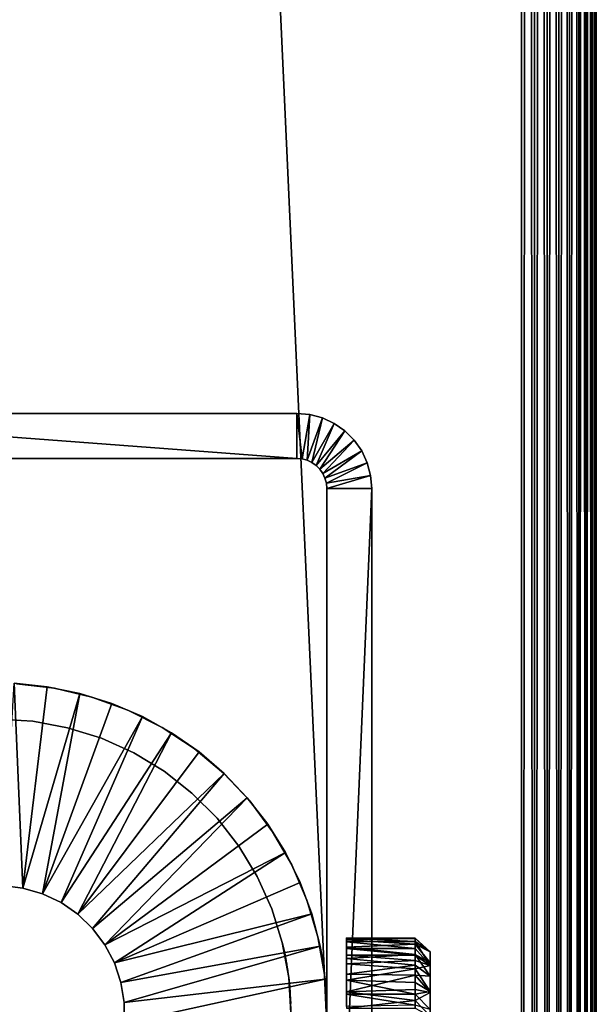
# Model space of a CAD drawing. Extents: x 0 to 571, y 0 to 862.
# Drawn here: x 536 to 555, y 234 to 267 of the extents above; entities that cross this region are included whole.
import ezdxf

# ---------------------------------------------------------------- set-up
doc = ezdxf.new("R2010")
doc.units = 0
doc.header["$MEASUREMENT"] = 0

msp = doc.modelspace()

# ---------------------------------------------------------------- linework, layer by layer
for points in [[(552.5, 860.625183, 70), (517.5, 860.625183, 70), (552.5, 90.625198, 70)], [(552.5, 90.625198, 70), (517.5, 860.625183, 70), (517.5, 90.625198, 70)], [(517.5, 860.625183, 40), (552.5, 860.625183, 40), (517.5, 90.625198, 40)], [(517.5, 90.625198, 40), (552.5, 860.625183, 40), (552.5, 90.625198, 40)], [(552.5, 860.625183, 70), (552.5, 90.625198, 70), (552.934082, 90.625198, 69.962021)], [(552.5, 860.625183, 70), (552.934082, 90.625198, 69.962021), (552.934082, 860.625183, 69.962021)], [(552.934082, 860.625183, 40.037979), (552.934082, 90.625198, 40.037979), (552.5, 90.625198, 40)], [(552.934082, 860.625183, 40.037979), (552.5, 90.625198, 40), (552.5, 860.625183, 40)], [(552.934082, 860.625183, 69.962021), (552.934082, 90.625198, 69.962021), (553.35498, 90.625198, 69.849228)], [(552.934082, 860.625183, 69.962021), (553.35498, 90.625198, 69.849228), (553.35498, 860.625183, 69.849228)], [(553.35498, 860.625183, 40.150768), (553.35498, 90.625198, 40.150768), (552.934082, 90.625198, 40.037979)], [(553.35498, 860.625183, 40.150768), (552.934082, 90.625198, 40.037979), (552.934082, 860.625183, 40.037979)], [(553.35498, 860.625183, 69.849228), (553.35498, 90.625198, 69.849228), (553.75, 90.625198, 69.665062)], [(553.35498, 860.625183, 69.849228), (553.75, 90.625198, 69.665062), (553.75, 860.625183, 69.665062)], [(553.75, 860.625183, 40.334942), (553.75, 90.625198, 40.334942), (553.35498, 90.625198, 40.150768)], [(553.75, 860.625183, 40.334942), (553.35498, 90.625198, 40.150768), (553.35498, 860.625183, 40.150768)], [(553.75, 860.625183, 69.665062), (553.75, 90.625198, 69.665062), (554.106995, 90.625198, 69.415108)], [(553.75, 860.625183, 69.665062), (554.106995, 90.625198, 69.415108), (554.106995, 860.625183, 69.415108)], [(554.106995, 860.625183, 40.584888), (554.106995, 90.625198, 40.584888), (553.75, 90.625198, 40.334942)], [(554.106995, 860.625183, 40.584888), (553.75, 90.625198, 40.334942), (553.75, 860.625183, 40.334942)], [(554.106995, 860.625183, 69.415108), (554.106995, 90.625198, 69.415108), (554.4151, 90.625198, 69.106972)], [(554.106995, 860.625183, 69.415108), (554.4151, 90.625198, 69.106972), (554.4151, 860.625183, 69.106972)], [(554.4151, 860.625183, 40.893028), (554.4151, 90.625198, 40.893028), (554.106995, 90.625198, 40.584888)], [(554.4151, 860.625183, 40.893028), (554.106995, 90.625198, 40.584888), (554.106995, 860.625183, 40.584888)], [(554.4151, 860.625183, 69.106972), (554.4151, 90.625198, 69.106972), (554.6651, 90.625198, 68.75)], [(554.4151, 860.625183, 69.106972), (554.6651, 90.625198, 68.75), (554.6651, 860.625183, 68.75)], [(554.6651, 860.625183, 41.25), (554.6651, 90.625198, 41.25), (554.4151, 90.625198, 40.893028)], [(554.6651, 860.625183, 41.25), (554.4151, 90.625198, 40.893028), (554.4151, 860.625183, 40.893028)], [(554.6651, 860.625183, 68.75), (554.6651, 90.625198, 68.75), (554.849182, 90.625198, 68.355049)], [(554.6651, 860.625183, 68.75), (554.849182, 90.625198, 68.355049), (554.849182, 860.625183, 68.355049)], [(554.849182, 860.625183, 41.644951), (554.849182, 90.625198, 41.644951), (554.6651, 90.625198, 41.25)], [(554.849182, 860.625183, 41.644951), (554.6651, 90.625198, 41.25), (554.6651, 860.625183, 41.25)], [(554.849182, 860.625183, 68.355049), (554.849182, 90.625198, 68.355049), (554.961975, 90.625198, 67.93412)], [(554.849182, 860.625183, 68.355049), (554.961975, 90.625198, 67.93412), (554.961975, 860.625183, 67.93412)], [(554.961975, 860.625183, 42.06588), (554.961975, 90.625198, 42.06588), (554.849182, 90.625198, 41.644951)], [(554.961975, 860.625183, 42.06588), (554.849182, 90.625198, 41.644951), (554.849182, 860.625183, 41.644951)], [(554.961975, 860.625183, 67.93412), (554.961975, 90.625198, 67.93412), (555, 90.625198, 67.5)], [(554.961975, 860.625183, 67.93412), (555, 90.625198, 67.5), (555, 860.625183, 67.5)], [(555, 860.625183, 42.5), (555, 90.625198, 42.5), (554.961975, 90.625198, 42.06588)], [(555, 860.625183, 42.5), (554.961975, 90.625198, 42.06588), (554.961975, 860.625183, 42.06588)], [(555, 860.625183, 42.5), (555, 860.625183, 67.5), (555, 90.625198, 42.5)], [(555, 90.625198, 42.5), (555, 860.625183, 67.5), (555, 90.625198, 67.5)], [(525, 252.625198), (525, 254.125198), (545, 252.625198)], [(545, 252.625198), (525, 254.125198), (545, 254.125198)], [(545, 254.125198), (525, 254.125198), (545, 254.125198, 35)], [(545, 254.125198, 35), (525, 254.125198), (525, 254.125198, 35)], [(545, 252.625198), (545, 254.125198), (545.173584, 252.610001)], [(545.173584, 252.610001), (545, 254.125198), (545.434082, 254.087204)], [(545, 254.125198), (545, 254.125198, 35), (545.434082, 254.087204, 35)], [(545, 254.125198), (545.434082, 254.087204, 35), (545.434082, 254.087204)], [(545.173584, 252.610001), (545.434082, 254.087204), (545.34198, 252.564896)], [(545.34198, 252.564896), (545.434082, 254.087204), (545.85498, 253.974396)], [(545.34198, 252.564896), (545.85498, 253.974396), (545.5, 252.491196)], [(545.434082, 254.087204), (545.434082, 254.087204, 35), (545.85498, 253.974396, 35)], [(545.434082, 254.087204), (545.85498, 253.974396, 35), (545.85498, 253.974396)], [(545.5, 252.491196), (545.85498, 253.974396), (546.25, 253.790298)], [(545.85498, 253.974396), (545.85498, 253.974396, 35), (546.25, 253.790298, 35)], [(545.85498, 253.974396), (546.25, 253.790298, 35), (546.25, 253.790298)], [(545.5, 252.491196), (546.25, 253.790298), (545.642822, 252.391205)], [(545.642822, 252.391205), (546.25, 253.790298), (546.606995, 253.540298)], [(546.25, 253.790298), (546.25, 253.790298, 35), (546.606995, 253.540298, 35)], [(546.25, 253.790298), (546.606995, 253.540298, 35), (546.606995, 253.540298)], [(545.642822, 252.391205), (546.606995, 253.540298), (545.765991, 252.268005)], [(545.765991, 252.268005), (546.606995, 253.540298), (546.9151, 253.232193)], [(546.606995, 253.540298), (546.606995, 253.540298, 35), (546.9151, 253.232193, 35)], [(546.606995, 253.540298), (546.9151, 253.232193, 35), (546.9151, 253.232193)], [(545.765991, 252.268005), (546.9151, 253.232193), (545.866028, 252.125198)], [(545.866028, 252.125198), (546.9151, 253.232193), (547.1651, 252.875198)], [(546.9151, 253.232193), (546.9151, 253.232193, 35), (547.1651, 252.875198, 35)], [(546.9151, 253.232193), (547.1651, 252.875198, 35), (547.1651, 252.875198)], [(545.866028, 252.125198), (547.1651, 252.875198), (545.939697, 251.967194)], [(545.939697, 251.967194), (547.1651, 252.875198), (547.349182, 252.480194)], [(547.1651, 252.875198), (547.1651, 252.875198, 35), (547.349182, 252.480194, 35)], [(547.1651, 252.875198), (547.349182, 252.480194, 35), (547.349182, 252.480194)], [(525, 252.625198), (545, 252.625198), (525, 252.625198, 35)], [(525, 252.625198, 35), (545, 252.625198), (545, 252.625198, 35)], [(545.173584, 252.610001), (545.173584, 252.610001, 35), (545, 252.625198)], [(545, 252.625198), (545.173584, 252.610001, 35), (545, 252.625198, 35)], [(545.34198, 252.564896), (545.34198, 252.564896, 35), (545.173584, 252.610001)], [(545.173584, 252.610001), (545.34198, 252.564896, 35), (545.173584, 252.610001, 35)], [(545.5, 252.491196), (545.5, 252.491196, 35), (545.34198, 252.564896)], [(545.34198, 252.564896), (545.5, 252.491196, 35), (545.34198, 252.564896, 35)], [(545.642822, 252.391205), (545.642822, 252.391205, 35), (545.5, 252.491196)], [(545.5, 252.491196), (545.642822, 252.391205, 35), (545.5, 252.491196, 35)], [(545.765991, 252.268005), (545.765991, 252.268005, 35), (545.642822, 252.391205)], [(545.642822, 252.391205), (545.765991, 252.268005, 35), (545.642822, 252.391205, 35)], [(545.939697, 251.967194), (547.349182, 252.480194), (545.984802, 251.798798)], [(545.984802, 251.798798), (547.349182, 252.480194), (547.461975, 252.059296)], [(547.349182, 252.480194), (547.349182, 252.480194, 35), (547.461975, 252.059296, 35)], [(547.349182, 252.480194), (547.461975, 252.059296, 35), (547.461975, 252.059296)], [(545.866028, 252.125198), (545.866028, 252.125198, 35), (545.765991, 252.268005)], [(545.765991, 252.268005), (545.866028, 252.125198, 35), (545.765991, 252.268005, 35)], [(545.939697, 251.967194), (545.939697, 251.967194, 35), (545.866028, 252.125198)], [(545.866028, 252.125198), (545.939697, 251.967194, 35), (545.866028, 252.125198, 35)], [(545.984802, 251.798798), (547.461975, 252.059296), (546, 251.625198)], [(546, 251.625198), (547.461975, 252.059296), (547.5, 251.625198)], [(547.461975, 252.059296), (547.461975, 252.059296, 35), (547.5, 251.625198, 35)], [(547.461975, 252.059296), (547.5, 251.625198, 35), (547.5, 251.625198)], [(545.984802, 251.798798), (545.984802, 251.798798, 35), (545.939697, 251.967194)], [(545.939697, 251.967194), (545.984802, 251.798798, 35), (545.939697, 251.967194, 35)], [(546, 251.625198), (546, 251.625198, 35), (545.984802, 251.798798)], [(545.984802, 251.798798), (546, 251.625198, 35), (545.984802, 251.798798, 35)], [(546, 236.193298, 30.36466), (546, 251.625198, 35), (546, 236.225204, 30)], [(546, 236.225204, 30), (546, 251.625198, 35), (546, 236.193298, 29.63534)], [(546, 234.843399, 28.02664), (546, 235.175201, 28.181351), (546, 251.625198)], [(546, 251.625198), (546, 235.175201, 28.181351), (546, 235.475098, 28.39131)], [(546, 235.475098, 28.39131), (546, 235.733902, 28.65015), (546, 251.625198)], [(546, 251.625198), (546, 235.733902, 28.65015), (546, 235.943893, 28.950001)], [(546, 251.625198), (546, 235.943893, 28.950001), (546, 251.625198, 35)], [(546, 251.625198, 35), (546, 235.943893, 28.950001), (546, 236.098602, 29.281759)], [(546, 251.625198, 35), (546, 236.098602, 29.281759), (546, 236.193298, 29.63534)], [(546, 236.193298, 30.36466), (546, 236.098602, 30.718241), (546, 251.625198, 35)], [(546, 251.625198, 35), (546, 236.098602, 30.718241), (546, 235.943893, 31.049999)], [(546, 251.625198, 35), (546, 235.943893, 31.049999), (546, 235.733902, 31.34985)], [(546, 235.733902, 31.34985), (546, 235.475098, 31.60869), (546, 251.625198, 35)], [(546, 251.625198, 35), (546, 235.475098, 31.60869), (546, 235.175201, 31.818649)], [(546, 251.625198, 35), (546, 235.175201, 31.818649), (546, 234.843399, 31.973351)], [(546, 234.843399, 31.973351), (546, 234.489899, 32.0681), (546, 251.625198, 35)], [(546, 251.625198, 35), (546, 234.489899, 32.0681), (546, 234.125198, 32.099998)], [(546, 251.625198, 35), (546, 234.125198, 32.099998), (546, 216.625198, 35)], [(546, 216.625198), (546, 234.125198, 27.9), (546, 251.625198)], [(546, 251.625198), (546, 234.125198, 27.9), (546, 234.489899, 27.9319)], [(546, 251.625198), (546, 234.489899, 27.9319), (546, 234.843399, 28.02664)], [(546, 251.625198), (547.5, 251.625198), (546, 216.625198)], [(546, 216.625198), (547.5, 251.625198), (547.5, 216.625198)], [(547.5, 234.843399, 31.973351), (547.5, 235.175201, 31.818649), (547.5, 251.625198, 35)], [(547.5, 235.175201, 31.818649), (547.5, 235.475098, 31.60869), (547.5, 251.625198, 35)], [(547.5, 251.625198, 35), (547.5, 235.475098, 31.60869), (547.5, 235.733902, 31.34985)], [(547.5, 251.625198, 35), (547.5, 235.733902, 31.34985), (547.5, 235.943893, 31.049999)], [(547.5, 235.943893, 31.049999), (547.5, 236.098602, 30.718241), (547.5, 251.625198, 35)], [(547.5, 251.625198, 35), (547.5, 236.098602, 30.718241), (547.5, 236.193298, 30.36466)], [(547.5, 251.625198, 35), (547.5, 236.193298, 30.36466), (547.5, 236.225204, 30)], [(547.5, 235.175201, 28.181351), (547.5, 251.625198), (547.5, 235.475098, 28.39131)], [(547.5, 235.475098, 28.39131), (547.5, 251.625198), (547.5, 235.733902, 28.65015)], [(547.5, 216.625198, 35), (547.5, 234.125198, 32.099998), (547.5, 251.625198, 35)], [(547.5, 251.625198, 35), (547.5, 234.125198, 32.099998), (547.5, 234.489899, 32.0681)], [(547.5, 251.625198, 35), (547.5, 234.489899, 32.0681), (547.5, 234.843399, 31.973351)], [(547.5, 236.225204, 30), (547.5, 236.193298, 29.63534), (547.5, 251.625198, 35)], [(547.5, 251.625198, 35), (547.5, 236.193298, 29.63534), (547.5, 236.098602, 29.281759)], [(547.5, 251.625198, 35), (547.5, 236.098602, 29.281759), (547.5, 251.625198)], [(547.5, 251.625198), (547.5, 236.098602, 29.281759), (547.5, 235.943893, 28.950001)], [(547.5, 251.625198), (547.5, 235.943893, 28.950001), (547.5, 235.733902, 28.65015)], [(547.5, 235.175201, 28.181351), (547.5, 234.843399, 28.02664), (547.5, 251.625198)], [(547.5, 251.625198), (547.5, 234.843399, 28.02664), (547.5, 234.489899, 27.9319)], [(547.5, 251.625198), (547.5, 234.489899, 27.9319), (547.5, 216.625198)], [(535.171082, 238.371796, 4.999999), (535.557129, 245.121094, 4.999999), (535.850098, 238.289307, 4.999999)], [(536.66571, 245.008301, 6.999999), (536.66571, 245.008301, 4.999999), (535.557129, 245.121094, 4.999999)], [(536.66571, 245.008301, 6.999999), (535.557129, 245.121094, 4.999999), (535.557129, 245.121094, 6.999999)], [(535.557129, 245.121094, 4.999999), (536.66571, 245.008301, 4.999999), (535.850098, 238.289307, 4.999999)], [(535.639587, 245.106598, 6.999999), (535.639587, 245.106598, 35), (536.910095, 244.958099, 35)], [(535.639587, 245.106598, 6.999999), (536.910095, 244.958099, 35), (536.910095, 244.958099, 6.999999)], [(535.850098, 238.289307, 4.999999), (536.66571, 245.008301, 4.999999), (537.757202, 244.784103, 4.999999)], [(535.850098, 238.289307, 4.999999), (537.757202, 244.784103, 4.999999), (536.50708, 238.098999, 4.999999)], [(536.50708, 238.098999, 4.999999), (537.757202, 244.784103, 4.999999), (538.820312, 244.4505, 4.999999)], [(537.757202, 244.784103, 6.999999), (537.757202, 244.784103, 4.999999), (536.66571, 245.008301, 4.999999)], [(537.757202, 244.784103, 6.999999), (536.66571, 245.008301, 4.999999), (536.66571, 245.008301, 6.999999)], [(536.910095, 244.958099, 6.999999), (536.910095, 244.958099, 35), (538.154785, 244.663101, 35)], [(536.910095, 244.958099, 6.999999), (538.154785, 244.663101, 35), (538.154785, 244.663101, 6.999999)], [(538.820312, 244.4505, 6.999999), (538.820312, 244.4505, 4.999999), (537.757202, 244.784103, 4.999999)], [(538.820312, 244.4505, 6.999999), (537.757202, 244.784103, 4.999999), (537.757202, 244.784103, 6.999999)], [(536.50708, 238.098999, 4.999999), (538.820312, 244.4505, 4.999999), (539.844299, 244.011002, 4.999999)], [(538.154785, 244.663101, 6.999999), (538.154785, 244.663101, 35), (539.356873, 244.225601, 35)], [(538.154785, 244.663101, 6.999999), (539.356873, 244.225601, 35), (539.356873, 244.225601, 6.999999)], [(539.844299, 244.011002, 6.999999), (539.844299, 244.011002, 4.999999), (538.820312, 244.4505, 4.999999)], [(539.844299, 244.011002, 6.999999), (538.820312, 244.4505, 4.999999), (538.820312, 244.4505, 6.999999)], [(539.356873, 244.225601, 6.999999), (539.356873, 244.225601, 35), (540.5, 243.651505, 35)], [(539.356873, 244.225601, 6.999999), (540.5, 243.651505, 35), (540.5, 243.651505, 6.999999)], [(535, 243.925201, 35), (535, 243.925201, 6.999999), (536.181213, 243.853699, 35)], [(536.181213, 243.853699, 35), (535, 243.925201, 6.999999), (536.181213, 243.853699, 6.999999)], [(536.181213, 243.853699, 35), (536.181213, 243.853699, 6.999999), (537.345276, 243.640396, 35)], [(537.345276, 243.640396, 35), (536.181213, 243.853699, 6.999999), (537.345276, 243.640396, 6.999999)], [(536.50708, 238.098999, 4.999999), (539.844299, 244.011002, 4.999999), (537.125, 237.805801, 4.999999)], [(537.125, 237.805801, 4.999999), (539.844299, 244.011002, 4.999999), (540.818604, 243.470306, 4.999999)], [(540.818604, 243.470306, 6.999999), (540.818604, 243.470306, 4.999999), (539.844299, 244.011002, 4.999999)], [(540.818604, 243.470306, 6.999999), (539.844299, 244.011002, 4.999999), (539.844299, 244.011002, 6.999999)], [(537.125, 237.805801, 4.999999), (540.818604, 243.470306, 4.999999), (537.687927, 237.417297, 4.999999)], [(537.345276, 243.640396, 35), (537.345276, 243.640396, 6.999999), (538.475098, 243.288406, 35)], [(538.475098, 243.288406, 35), (537.345276, 243.640396, 6.999999), (538.475098, 243.288406, 6.999999)], [(540.818604, 243.470306, 4.999999), (541.733093, 242.833694, 4.999999), (537.687927, 237.417297, 4.999999)], [(540.5, 243.651505, 6.999999), (540.5, 243.651505, 35), (541.568726, 242.948593, 35)], [(540.5, 243.651505, 6.999999), (541.568726, 242.948593, 35), (541.568726, 242.948593, 6.999999)], [(541.733093, 242.833694, 6.999999), (541.733093, 242.833694, 4.999999), (540.818604, 243.470306, 4.999999)], [(541.733093, 242.833694, 6.999999), (540.818604, 243.470306, 4.999999), (540.818604, 243.470306, 6.999999)], [(538.475098, 243.288406, 35), (538.475098, 243.288406, 6.999999), (539.554321, 242.802704, 35)], [(539.554321, 242.802704, 35), (538.475098, 243.288406, 6.999999), (539.554321, 242.802704, 6.999999)], [(537.687927, 237.417297, 4.999999), (541.733093, 242.833694, 4.999999), (542.578613, 242.107895, 4.999999)], [(539.554321, 242.802704, 35), (539.554321, 242.802704, 6.999999), (540.567017, 242.190506, 35)], [(540.567017, 242.190506, 35), (539.554321, 242.802704, 6.999999), (540.567017, 242.190506, 6.999999)], [(541.568726, 242.948593, 6.999999), (541.568726, 242.948593, 35), (542.548706, 242.126297, 35)], [(541.568726, 242.948593, 6.999999), (542.548706, 242.126297, 35), (542.548706, 242.126297, 6.999999)], [(542.578613, 242.107895, 6.999999), (542.578613, 242.107895, 4.999999), (541.733093, 242.833694, 4.999999)], [(542.578613, 242.107895, 6.999999), (541.733093, 242.833694, 4.999999), (541.733093, 242.833694, 6.999999)], [(540.567017, 242.190506, 35), (540.567017, 242.190506, 6.999999), (541.498596, 241.460602, 35)], [(541.498596, 241.460602, 35), (540.567017, 242.190506, 6.999999), (541.498596, 241.460602, 6.999999)], [(537.687927, 237.417297, 4.999999), (542.578613, 242.107895, 4.999999), (538.181213, 236.943497, 4.999999)], [(538.181213, 236.943497, 4.999999), (542.578613, 242.107895, 4.999999), (543.346313, 241.300293, 4.999999)], [(542.548706, 242.126297, 6.999999), (542.548706, 242.126297, 35), (543.426514, 241.195908, 35)], [(542.548706, 242.126297, 6.999999), (543.426514, 241.195908, 35), (543.426514, 241.195908, 6.999999)], [(543.346313, 241.300293, 6.999999), (543.346313, 241.300293, 4.999999), (542.578613, 242.107895, 4.999999)], [(543.346313, 241.300293, 6.999999), (542.578613, 242.107895, 4.999999), (542.578613, 242.107895, 6.999999)], [(538.181213, 236.943497, 4.999999), (543.346313, 241.300293, 4.999999), (538.59198, 236.396698, 4.999999)], [(543.346313, 241.300293, 4.999999), (544.028381, 240.419098, 4.999999), (538.59198, 236.396698, 4.999999)], [(541.498596, 241.460602, 35), (541.498596, 241.460602, 6.999999), (542.335388, 240.623795, 35)], [(542.335388, 240.623795, 35), (541.498596, 241.460602, 6.999999), (542.335388, 240.623795, 6.999999)], [(544.028381, 240.419098, 6.999999), (544.028381, 240.419098, 4.999999), (543.346313, 241.300293, 4.999999)], [(544.028381, 240.419098, 6.999999), (543.346313, 241.300293, 4.999999), (543.346313, 241.300293, 6.999999)], [(543.426514, 241.195908, 6.999999), (543.426514, 241.195908, 35), (544.190308, 240.1698, 35)], [(543.426514, 241.195908, 6.999999), (544.190308, 240.1698, 35), (544.190308, 240.1698, 6.999999)], [(542.335388, 240.623795, 35), (542.335388, 240.623795, 6.999999), (543.065186, 239.6922, 35)], [(543.065186, 239.6922, 35), (542.335388, 240.623795, 6.999999), (543.065186, 239.6922, 6.999999)], [(538.59198, 236.396698, 4.999999), (544.028381, 240.419098, 4.999999), (544.617798, 239.473495, 4.999999)], [(544.617798, 239.473495, 6.999999), (544.617798, 239.473495, 4.999999), (544.028381, 240.419098, 4.999999)], [(544.617798, 239.473495, 6.999999), (544.028381, 240.419098, 4.999999), (544.028381, 240.419098, 6.999999)], [(544.190308, 240.1698, 6.999999), (544.190308, 240.1698, 35), (544.829895, 239.061996, 35)], [(544.190308, 240.1698, 6.999999), (544.829895, 239.061996, 35), (544.829895, 239.061996, 6.999999)], [(543.065186, 239.6922, 35), (543.065186, 239.6922, 6.999999), (543.677429, 238.679504, 35)], [(543.677429, 238.679504, 35), (543.065186, 239.6922, 6.999999), (543.677429, 238.679504, 6.999999)], [(538.59198, 236.396698, 4.999999), (544.617798, 239.473495, 4.999999), (538.909912, 235.791107, 4.999999)], [(538.909912, 235.791107, 4.999999), (544.617798, 239.473495, 4.999999), (545.108521, 238.473099, 4.999999)], [(545.108521, 238.473099, 6.999999), (545.108521, 238.473099, 4.999999), (544.617798, 239.473495, 4.999999)], [(545.108521, 238.473099, 6.999999), (544.617798, 239.473495, 4.999999), (544.617798, 239.473495, 6.999999)], [(544.829895, 239.061996, 6.999999), (544.829895, 239.061996, 35), (545.336609, 237.887405, 35)], [(544.829895, 239.061996, 6.999999), (545.336609, 237.887405, 35), (545.336609, 237.887405, 6.999999)], [(543.677429, 238.679504, 35), (543.677429, 238.679504, 6.999999), (544.163086, 237.600296, 35)], [(544.163086, 237.600296, 35), (543.677429, 238.679504, 6.999999), (544.163086, 237.600296, 6.999999)], [(535.171082, 238.371796, 6.999999), (535.171082, 238.371796, 4.999999), (535.850098, 238.289307, 6.999999)], [(535.850098, 238.289307, 6.999999), (535.171082, 238.371796, 4.999999), (535.850098, 238.289307, 4.999999)], [(535.850098, 238.289307, 6.999999), (535.850098, 238.289307, 4.999999), (536.50708, 238.098999, 6.999999)], [(536.50708, 238.098999, 6.999999), (535.850098, 238.289307, 4.999999), (536.50708, 238.098999, 4.999999)], [(538.909912, 235.791107, 4.999999), (545.108521, 238.473099, 4.999999), (545.495483, 237.428207, 4.999999)], [(545.495483, 237.428207, 6.999999), (545.495483, 237.428207, 4.999999), (545.108521, 238.473099, 4.999999)], [(545.495483, 237.428207, 6.999999), (545.108521, 238.473099, 4.999999), (545.108521, 238.473099, 6.999999)], [(536.50708, 238.098999, 6.999999), (536.50708, 238.098999, 4.999999), (537.125, 237.805801, 6.999999)], [(537.125, 237.805801, 6.999999), (536.50708, 238.098999, 4.999999), (537.125, 237.805801, 4.999999)], [(545.336609, 237.887405, 6.999999), (545.336609, 237.887405, 35), (545.703491, 236.662003, 35)], [(545.336609, 237.887405, 6.999999), (545.703491, 236.662003, 35), (545.703491, 236.662003, 6.999999)], [(537.125, 237.805801, 6.999999), (537.125, 237.805801, 4.999999), (537.687927, 237.417297, 6.999999)], [(537.687927, 237.417297, 6.999999), (537.125, 237.805801, 4.999999), (537.687927, 237.417297, 4.999999)], [(544.163086, 237.600296, 35), (544.163086, 237.600296, 6.999999), (544.515198, 236.470505, 35)], [(544.515198, 236.470505, 35), (544.163086, 237.600296, 6.999999), (544.515198, 236.470505, 6.999999)], [(537.687927, 237.417297, 6.999999), (537.687927, 237.417297, 4.999999), (538.181213, 236.943497, 6.999999)], [(538.181213, 236.943497, 6.999999), (537.687927, 237.417297, 4.999999), (538.181213, 236.943497, 4.999999)], [(538.909912, 235.791107, 4.999999), (545.495483, 237.428207, 4.999999), (539.126526, 235.142303, 4.999999)], [(539.126526, 235.142303, 4.999999), (545.495483, 237.428207, 4.999999), (545.77478, 236.349503, 4.999999)], [(545.77478, 236.349503, 6.999999), (545.77478, 236.349503, 4.999999), (545.495483, 237.428207, 4.999999)], [(545.77478, 236.349503, 6.999999), (545.495483, 237.428207, 4.999999), (545.495483, 237.428207, 6.999999)], [(538.181213, 236.943497, 6.999999), (538.181213, 236.943497, 4.999999), (538.59198, 236.396698, 6.999999)], [(538.59198, 236.396698, 6.999999), (538.181213, 236.943497, 4.999999), (538.59198, 236.396698, 4.999999)], [(545.925598, 235.402206, 35), (545.925598, 235.402206, 31.667101), (545.703491, 236.662003, 35)], [(545.703491, 236.662003, 35), (545.925598, 235.402206, 31.667101), (545.902893, 235.583603, 31.51099)], [(545.703491, 236.662003, 35), (545.902893, 235.583603, 31.51099), (545.850464, 235.939117, 31.092571)], [(545.850464, 235.939117, 31.092571), (545.809692, 236.162201, 30.510571), (545.703491, 236.662003, 35)], [(545.703491, 236.662003, 35), (545.809692, 236.162201, 30.510571), (545.799683, 236.2146, 30.210819)], [(545.703491, 236.662003, 35), (545.799683, 236.2146, 30.210819), (545.797791, 236.224396, 29.942249)], [(545.801575, 236.205002, 29.709391), (545.808777, 236.167007, 29.5089), (545.703491, 236.662003, 6.999999)], [(545.703491, 236.662003, 6.999999), (545.808777, 236.167007, 29.5089), (545.829712, 236.053497, 29.168341)], [(545.703491, 236.662003, 6.999999), (545.829712, 236.053497, 29.168341), (545.850525, 235.932404, 28.930309)], [(545.850525, 235.932404, 28.930309), (545.868408, 235.821701, 28.762289), (545.703491, 236.662003, 6.999999)], [(545.703491, 236.662003, 6.999999), (545.868408, 235.821701, 28.762289), (545.896973, 235.626801, 28.53194)], [(545.703491, 236.662003, 6.999999), (545.896973, 235.626801, 28.53194), (545.925598, 235.402206, 6.999999)], [(545.703491, 236.662003, 6.999999), (545.703491, 236.662003, 35), (545.797791, 236.224396, 29.942249)], [(545.703491, 236.662003, 6.999999), (545.797791, 236.224396, 29.942249), (545.801575, 236.205002, 29.709391)], [(548.953186, 236.614029, 29.733419), (546.652527, 236.608856, 29.688963), (546.652527, 236.623001, 30.1045)], [(548.953186, 236.614029, 29.733419), (546.652527, 236.623001, 30.1045), (548.953491, 236.602432, 30.396343)], [(548.953491, 236.602432, 30.396343), (546.652527, 236.623001, 30.1045), (546.652527, 236.563141, 30.591801)], [(548.953186, 236.504089, 29.221218), (546.652527, 236.608856, 29.688963), (548.953186, 236.614029, 29.733419)], [(548.953186, 236.504089, 29.221218), (546.652527, 236.489777, 29.178802), (546.652527, 236.608856, 29.688963)], [(548.953491, 236.602432, 30.396343), (546.652527, 236.563141, 30.591801), (548.953125, 236.413879, 31.013821)], [(548.953125, 236.413879, 31.013821), (546.652527, 236.563141, 30.591801), (546.652527, 236.317581, 31.207924)], [(548.953125, 236.413879, 31.013821), (549.452698, 236.166336, 29.916294), (548.953491, 236.602432, 30.396343)], [(548.953491, 236.602432, 30.396343), (549.452698, 236.166336, 29.916294), (548.953186, 236.614029, 29.733419)], [(548.953186, 236.614029, 29.733419), (549.452698, 236.166336, 29.916294), (548.953186, 236.504089, 29.221218)], [(538.59198, 236.396698, 6.999999), (538.59198, 236.396698, 4.999999), (538.909912, 235.791107, 6.999999)], [(538.909912, 235.791107, 6.999999), (538.59198, 236.396698, 4.999999), (538.909912, 235.791107, 4.999999)], [(539.126526, 235.142303, 4.999999), (545.77478, 236.349503, 4.999999), (539.236206, 234.467194, 4.999999)], [(539.236206, 234.467194, 4.999999), (545.77478, 236.349503, 4.999999), (545.943604, 235.248093, 4.999999)], [(544.515198, 236.470505, 6.999999), (544.664795, 235.747192, 28.66618), (544.643921, 235.867294, 28.827299)], [(544.643921, 235.867294, 28.827299), (544.618713, 236.001495, 29.05694), (544.515198, 236.470505, 6.999999)], [(544.515198, 236.470505, 6.999999), (544.618713, 236.001495, 29.05694), (544.591919, 236.133896, 29.387529)], [(544.515198, 236.470505, 6.999999), (544.591919, 236.133896, 29.387529), (544.581665, 236.184631, 29.588324)], [(544.581665, 236.184631, 29.588324), (544.593994, 236.125092, 30.665762), (544.515198, 236.470505, 35)], [(544.515198, 236.470505, 35), (544.593994, 236.125092, 30.665762), (544.657227, 235.795593, 31.28422)], [(544.515198, 236.470505, 35), (544.657227, 235.795593, 31.28422), (544.702026, 235.507507, 31.580839)], [(544.515198, 236.470505, 35), (544.702026, 235.507507, 31.580839), (544.728516, 235.306396, 35)], [(544.728516, 235.306396, 6.999999), (544.728516, 235.306396, 28.263729), (544.515198, 236.470505, 6.999999)], [(544.515198, 236.470505, 6.999999), (544.728516, 235.306396, 28.263729), (544.697083, 235.541702, 28.44964)], [(544.515198, 236.470505, 6.999999), (544.697083, 235.541702, 28.44964), (544.664795, 235.747192, 28.66618)], [(544.515198, 236.470505, 35), (544.515198, 236.470505, 6.999999), (544.581665, 236.184631, 29.588324)], [(545.943604, 235.248093, 6.999999), (545.943604, 235.248093, 4.999999), (545.77478, 236.349503, 4.999999)], [(545.943604, 235.248093, 6.999999), (545.77478, 236.349503, 4.999999), (545.77478, 236.349503, 6.999999)], [(548.952515, 236.274002, 28.728975), (546.652527, 236.489777, 29.178802), (548.953186, 236.504089, 29.221218)], [(548.952515, 236.274002, 28.728975), (546.652527, 236.267624, 28.705591), (546.652527, 236.489777, 29.178802)], [(548.953125, 236.413879, 31.013821), (546.652527, 236.317581, 31.207924), (548.953491, 236.07225, 31.582045)], [(548.953491, 236.07225, 31.582045), (546.652527, 236.317581, 31.207924), (546.652527, 235.940903, 31.73119)], [(548.952515, 236.051407, 28.40629), (546.652527, 236.267624, 28.705591), (548.952515, 236.274002, 28.728975)], [(548.952515, 236.051407, 28.40629), (546.652527, 236.051407, 28.40629), (546.652527, 236.267624, 28.705591)], [(548.953186, 236.504089, 29.221218), (549.45282, 235.708908, 28.744526), (548.952515, 236.274002, 28.728975)], [(548.952515, 236.274002, 28.728975), (549.45282, 235.708908, 28.744526), (548.952515, 236.051407, 28.40629)], [(548.953491, 236.07225, 31.582045), (549.452515, 235.789398, 31.087238), (548.953125, 236.413879, 31.013821)], [(548.953125, 236.413879, 31.013821), (549.452515, 235.789398, 31.087238), (549.452698, 236.166336, 29.916294)], [(548.953186, 236.504089, 29.221218), (549.452698, 236.166336, 29.916294), (549.45282, 235.708908, 28.744526)], [(548.953491, 236.07225, 31.582045), (546.652527, 235.940903, 31.73119), (548.952515, 235.718903, 31.926161)], [(548.952515, 235.874207, 28.21369), (546.652527, 235.762741, 28.106874), (546.652527, 236.051407, 28.40629)], [(548.952515, 235.874207, 28.21369), (546.652527, 236.051407, 28.40629), (548.952515, 236.051407, 28.40629)], [(548.952515, 235.718903, 31.926161), (546.652527, 235.940903, 31.73119), (546.652527, 235.419373, 32.142574)], [(548.952515, 235.718903, 31.926161), (549.452515, 235.354645, 31.567917), (548.953491, 236.07225, 31.582045)], [(548.952515, 236.051407, 28.40629), (549.45282, 235.708908, 28.744526), (548.952515, 235.874207, 28.21369)], [(548.953491, 236.07225, 31.582045), (549.452515, 235.354645, 31.567917), (549.452515, 235.789398, 31.087238)], [(549.452515, 235.553101, 30.210739), (549.452698, 236.166336, 29.916294), (549.452515, 235.789398, 31.087238)], [(549.452515, 235.021698, 28.868771), (549.45282, 235.708908, 28.744526), (549.452698, 236.166336, 29.916294)], [(549.452515, 235.021698, 28.868771), (549.452698, 236.166336, 29.916294), (549.452515, 235.553101, 30.210739)], [(538.909912, 235.791107, 6.999999), (538.909912, 235.791107, 4.999999), (539.126526, 235.142303, 6.999999)], [(539.126526, 235.142303, 6.999999), (538.909912, 235.791107, 4.999999), (539.126526, 235.142303, 4.999999)], [(545.925598, 235.402206, 6.999999), (545.896973, 235.626801, 28.53194), (545.925598, 235.402206, 28.332899)], [(548.953186, 235.59256, 27.97208), (546.652527, 235.762741, 28.106874), (548.952515, 235.874207, 28.21369)], [(548.953186, 235.59256, 27.97208), (546.652527, 235.210983, 27.738413), (546.652527, 235.762741, 28.106874)], [(548.952515, 235.718903, 31.926161), (546.652527, 235.419373, 32.142574), (548.953186, 235.380844, 32.165401)], [(548.953186, 235.138977, 27.71137), (546.652527, 235.210983, 27.738413), (548.953186, 235.59256, 27.97208)], [(548.952515, 235.874207, 28.21369), (549.45282, 235.708908, 28.744526), (548.953186, 235.59256, 27.97208)], [(548.953186, 235.380844, 32.165401), (549.452515, 235.354645, 31.567917), (548.952515, 235.718903, 31.926161)], [(548.953186, 235.59256, 27.97208), (549.45282, 235.708908, 28.744526), (549.452515, 234.839935, 28.150951)], [(548.953186, 235.59256, 27.97208), (549.452515, 234.839935, 28.150951), (548.953186, 235.138977, 27.71137)], [(549.452515, 235.553101, 30.210739), (549.452515, 235.789398, 31.087238), (549.452515, 234.656601, 31.34198)], [(549.452515, 234.656601, 31.34198), (549.452515, 235.789398, 31.087238), (549.452515, 235.354645, 31.567917)], [(549.452515, 235.021698, 28.868771), (549.452515, 234.839935, 28.150951), (549.45282, 235.708908, 28.744526)], [(539.236206, 234.467194, 4.999999), (545.943604, 235.248093, 4.999999), (539.236206, 233.783203, 4.999999)], [(539.236206, 233.783203, 4.999999), (545.943604, 235.248093, 4.999999), (546.000427, 234.125183, 4.999999)], [(544.728516, 235.306396, 35), (544.702026, 235.507507, 31.580839), (544.728516, 235.306396, 31.736271)], [(544.760925, 234.999207, 31.909491), (544.788757, 234.554916, 32.062778), (544.728516, 235.306396, 35)], [(544.728516, 235.306396, 35), (544.788757, 234.554916, 32.062778), (544.799988, 234.125198, 35)], [(544.728516, 235.306396, 35), (544.728516, 235.306396, 31.736271), (544.760925, 234.999207, 31.909491)], [(544.799988, 234.125198, 6.999999), (544.799988, 234.125198, 27.9), (544.728516, 235.306396, 6.999999)], [(544.728516, 235.306396, 6.999999), (544.799988, 234.125198, 27.9), (544.794983, 234.438904, 27.923559)], [(544.728516, 235.306396, 6.999999), (544.794983, 234.438904, 27.923559), (544.780273, 234.745697, 27.993759)], [(544.780273, 234.745697, 27.993759), (544.757629, 235.035995, 28.107771), (544.728516, 235.306396, 6.999999)], [(544.728516, 235.306396, 6.999999), (544.757629, 235.035995, 28.107771), (544.728516, 235.306396, 28.263729)], [(545.925598, 235.402206, 6.999999), (545.925598, 235.402206, 28.332899), (545.955383, 235.114105, 28.147421)], [(545.925598, 235.402206, 35), (545.986816, 234.641785, 32.02998), (545.951111, 235.160706, 31.826941)], [(545.925598, 235.402206, 35), (545.951111, 235.160706, 31.826941), (545.925598, 235.402206, 31.667101)], [(546, 234.125198, 35), (546, 234.125198, 32.099998), (545.925598, 235.402206, 35)], [(545.925598, 235.402206, 35), (546, 234.125198, 32.099998), (545.986816, 234.641785, 32.02998)], [(545.955383, 235.114105, 28.147421), (545.979187, 234.801697, 28.01193), (545.925598, 235.402206, 6.999999)], [(545.925598, 235.402206, 6.999999), (545.979187, 234.801697, 28.01193), (545.994629, 234.468002, 27.928169)], [(545.925598, 235.402206, 6.999999), (545.994629, 234.468002, 27.928169), (546, 234.125198, 6.999999)], [(546, 234.135193, 6.999999), (546.000427, 234.125183, 4.999999), (545.943604, 235.248093, 4.999999)], [(546, 234.135193, 6.999999), (545.943604, 235.248093, 4.999999), (545.943604, 235.248093, 6.999999)], [(548.953186, 235.380844, 32.165401), (546.652527, 235.419373, 32.142574), (546.652527, 234.831818, 32.407173)], [(548.953186, 235.380844, 32.165401), (546.652527, 234.831818, 32.407173), (548.953186, 234.903366, 32.379101)], [(548.953186, 234.903366, 32.379101), (549.452515, 234.809967, 31.871101), (548.953186, 235.380844, 32.165401)], [(548.953186, 235.380844, 32.165401), (549.452515, 234.809967, 31.871101), (549.452515, 235.354645, 31.567917)], [(549.452515, 234.656601, 31.34198), (549.452515, 235.354645, 31.567917), (549.452515, 234.809967, 31.871101)], [(539.126526, 235.142303, 6.999999), (539.126526, 235.142303, 4.999999), (539.236206, 234.467194, 6.999999)], [(539.236206, 234.467194, 6.999999), (539.126526, 235.142303, 4.999999), (539.236206, 234.467194, 4.999999)], [(548.952515, 234.746704, 27.578489), (546.652527, 234.746704, 27.578489), (546.652527, 235.210983, 27.738413)], [(548.952515, 234.746704, 27.578489), (546.652527, 235.210983, 27.738413), (548.953186, 235.138977, 27.71137)], [(548.953186, 235.138977, 27.71137), (549.452515, 234.839935, 28.150951), (548.952515, 234.746704, 27.578489)], [(549.452515, 233.593796, 28.65802), (549.452515, 234.23468, 28.015152), (549.452515, 235.021698, 28.868771)], [(549.452515, 235.021698, 28.868771), (549.452515, 234.23468, 28.015152), (549.452515, 234.839935, 28.150951)], [(548.953186, 234.903366, 32.379101), (546.652527, 234.831818, 32.407173), (548.952515, 234.542297, 32.464958)], [(548.952515, 234.542297, 32.464958), (546.652527, 234.831818, 32.407173), (546.652527, 234.282394, 32.495049)], [(548.953186, 234.381973, 27.510073), (546.652527, 234.337357, 27.505888), (546.652527, 234.746704, 27.578489)], [(548.953186, 234.381973, 27.510073), (546.652527, 234.746704, 27.578489), (548.952515, 234.746704, 27.578489)], [(548.952515, 234.542297, 32.464958), (549.452515, 234.809967, 31.871101), (548.953186, 234.903366, 32.379101)], [(548.952515, 234.746704, 27.578489), (549.452515, 234.839935, 28.150951), (549.452515, 234.23468, 28.015152)], [(548.952515, 234.542297, 32.464958), (549.452515, 234.015717, 31.984848), (549.452515, 234.809967, 31.871101)], [(548.952515, 234.746704, 27.578489), (549.452515, 234.23468, 28.015152), (548.953186, 234.381973, 27.510073)], [(549.452515, 234.656601, 31.34198), (549.452515, 234.809967, 31.871101), (549.452515, 234.015717, 31.984848)], [(549.452515, 234.656601, 31.34198), (549.452515, 234.015717, 31.984848), (549.452515, 233.228699, 31.131229)], [(539.236206, 234.467194, 6.999999), (539.236206, 234.467194, 4.999999), (539.236206, 233.783203, 6.999999)], [(539.236206, 233.783203, 6.999999), (539.236206, 234.467194, 4.999999), (539.236206, 233.783203, 4.999999)], [(544.799988, 234.125198, 35), (544.788757, 234.554916, 32.062778), (544.799988, 234.125198, 32.099998)], [(546, 234.125198, 6.999999), (545.994629, 234.468002, 27.928169), (546, 234.125198, 27.9)], [(548.952515, 234.542297, 32.464958), (546.652527, 234.282394, 32.495049), (548.952515, 234.282394, 32.495049)], [(547.5, 216.625198), (547.5, 234.489899, 27.9319), (547.5, 234.125198, 27.9)], [(548.952515, 234.282394, 32.495049), (549.452515, 234.015717, 31.984848), (548.952515, 234.542297, 32.464958)]]:
    msp.add_3dface(points)

doc.saveas('drawing.dxf')
